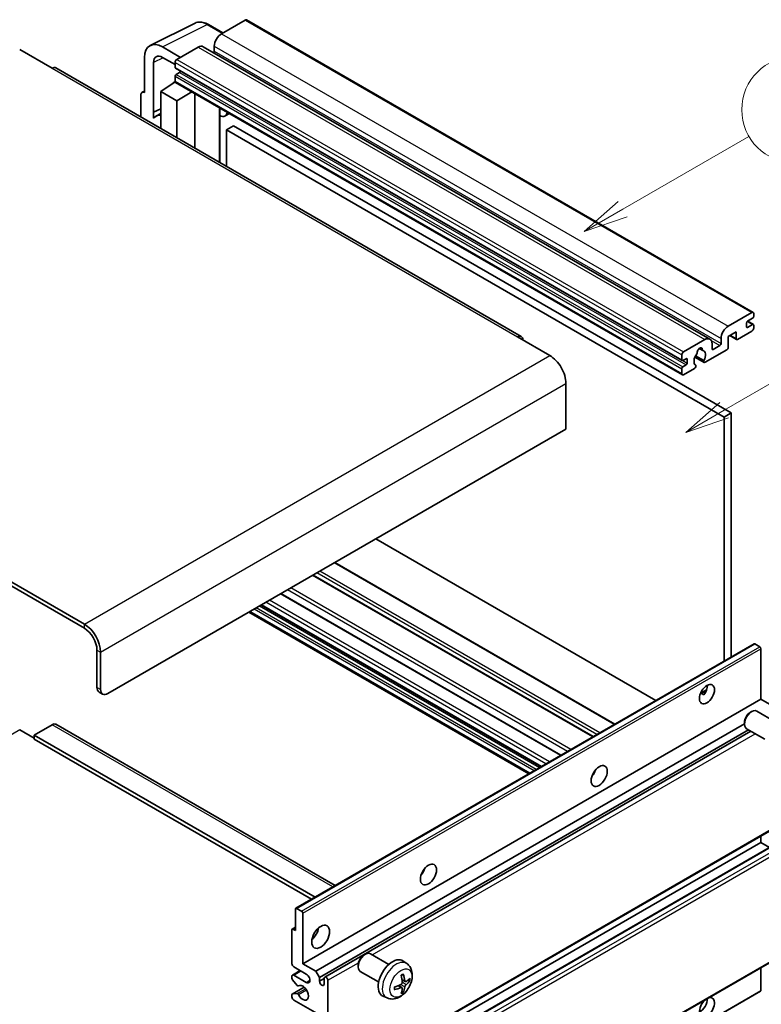
# Model space of a CAD drawing. Units: millimetres. Extents: x 3 to 13367, y -3 to 1823.
# Drawn here: x 525 to 775, y 1135 to 1468 of the extents above; entities that cross this region are included whole.
import ezdxf

# ---------------------------------------------------------------- set-up
doc = ezdxf.new("R2010")
doc.units = ezdxf.units.MM
doc.layers.add('Symbol (TK)', color=100, linetype='Continuous', lineweight=18, true_color=0x00ff3f)
doc.layers.add('Visible (ISO)', color=7, linetype='Continuous', lineweight=35)
doc.layers.add('Visible Narrow (ISO)', color=7, linetype='Continuous', lineweight=25)
doc.styles.add('Note Text (TK2)', font='MS PGothic.ttf')

# ---------------------------------------------------------------- blocks, each defined once
blk = doc.blocks.new('バルーン1')
at = {"layer": 'Symbol (TK)', "color": 100, "true_color": 0x00ff40}
for p, q in [((135.331, 242.488), (142.428, 246.586)), ((135.081, 242.921), (133.166, 241.238)), ((135.331, 242.488), (133.166, 241.238)), ((133.166, 241.238), (135.581, 242.055))]:
    blk.add_line(p, q, dxfattribs=at)
at = {"layer": 'Symbol (TK)'}
blk.add_circle((145.026, 248.086), 3, dxfattribs=at)
at = {"layer": 'Symbol (TK)', "color": 7, "insert": (145.026, 248.08), "char_height": 2, "attachment_point": 5, "style": 'Note Text (TK2)'}
blk.add_mtext('5', dxfattribs=at)
blk = doc.blocks.new('バルーン10')
at = {"layer": 'Symbol (TK)', "color": 100, "true_color": 0x00ff40}
for p, q in [((141.038, 231.192), (151.68, 237.335)), ((140.788, 231.625), (138.873, 229.942)), ((141.038, 231.192), (138.873, 229.942)), ((138.873, 229.942), (141.288, 230.759))]:
    blk.add_line(p, q, dxfattribs=at)
at = {"layer": 'Symbol (TK)'}
blk.add_circle((154.278, 238.835), 3, dxfattribs=at)
at = {"layer": 'Symbol (TK)', "color": 7, "insert": (154.278, 238.818), "char_height": 2, "attachment_point": 5, "style": 'Note Text (TK2)'}
blk.add_mtext('2', dxfattribs=at)

msp = doc.modelspace()

# ---------------------------------------------------------------- linework, layer by layer
at = {"layer": 'Visible (ISO)'}
for p, q in [((569.0275, 1458.8769), (584.1125, 1466.4108)), ((593.5125, 1463.1184), (588.6425, 1465.9302)), ((601.0429, 1467.4661), (593.0425, 1462.8471)), ((601.4715, 1467.5086), (772.3893, 1368.8291)), ((590.6181, 1458.6479), (590.6181, 1456.9683)), ((524.9784, 1457.4932), (535.8881, 1451.1945)), ((579.2236, 1454.8687), (573.159, 1458.3701)), ((585.1633, 1458.298), (578.0114, 1454.1689)), ((586.8776, 1458.4678), (757.7954, 1359.7884)), ((567.1018, 1454.873), (567.1018, 1442.9712)), ((570.1341, 1436.3185), (570.1341, 1453.118)), ((573.1627, 1454.8666), (577.4054, 1452.4171)), ((577.4054, 1453.1191), (577.4054, 1451.4394)), ((694.1515, 1360.6907), (537.1738, 1451.3219)), ((577.5119, 1451.204), (748.4297, 1352.5246)), ((578.86, 1449.7598), (577.769, 1449.1299)), ((572.5566, 1443.3211), (577.4599, 1446.5618)), ((576.4067, 1445.9136), (577.4096, 1446.7403)), ((576.4454, 1445.8913), (576.4067, 1445.9136)), ((576.4067, 1445.9136), (576.4067, 1445.8657)), ((577.4054, 1448.5001), (577.4054, 1446.8204)), ((577.5829, 1446.428), (748.5007, 1347.7486)), ((565.8896, 1442.2722), (565.8896, 1434.7428)), ((566.2747, 1443.073), (567.1018, 1443.486)), ((567.1018, 1442.9712), (567.1011, 1442.9716)), ((572.5566, 1443.3211), (572.5566, 1430.8936)), ((578.0114, 1440.1718), (572.5566, 1443.3211)), ((578.0114, 1440.1718), (583.0396, 1443.2776)), ((584.0724, 1424.245), (584.0724, 1442.6813)), ((578.0114, 1427.7442), (578.0114, 1440.1718)), ((570.1341, 1436.3185), (572.5566, 1437.5284)), ((570.1348, 1436.3181), (570.1341, 1436.3185)), ((570.1348, 1436.3181), (572.5566, 1437.5276)), ((570.1348, 1434.3126), (570.1348, 1436.3181)), ((572.5566, 1435.9272), (570.9096, 1434.9763)), ((592.509, 1437.3595), (592.809, 1437.6372)), ((592.512, 1437.3623), (592.512, 1419.3723)), ((595.7352, 1435.9478), (594.2719, 1435.103)), ((597.1033, 1431.8085), (594.679, 1430.4088)), ((594.679, 1418.1212), (594.679, 1430.4088)), ((594.679, 1430.4088), (762.5663, 1333.479)), ((597.1033, 1431.8085), (764.9907, 1334.8787)), ((546.7977, 1263.6336), (368.0007, 1366.8621)), ((763.9603, 1364.1676), (771.9607, 1368.7867)), ((772.2032, 1366.8271), (770.5061, 1365.8473)), ((770.5355, 1365.8643), (772.4603, 1364.753)), ((772.5668, 1368.4367), (772.5668, 1367.4569)), ((546.7977, 1262.2339), (368.0007, 1365.4624)), ((766.6271, 1362.208), (763.9603, 1360.6683)), ((766.6271, 1359.9685), (766.6271, 1362.208)), ((771.9607, 1362.488), (767.112, 1359.6886)), ((770.1425, 1365.2174), (770.1425, 1363.9577)), ((770.5061, 1363.7477), (772.2032, 1364.7275)), ((772.5668, 1364.5175), (772.5668, 1363.5378)), ((692.8658, 1360.5634), (703.7754, 1354.2647)), ((748.9293, 1355.4894), (756.0811, 1359.6186)), ((761.536, 1358.2888), (761.536, 1359.9685)), ((763.9603, 1360.6683), (763.9603, 1357.0291)), ((764.4868, 1360.9723), (766.7691, 1359.6546)), ((754.1805, 1356.605), (755.3628, 1355.9224)), ((763.4755, 1356.1893), (756.1728, 1351.9731)), ((758.5055, 1358.2189), (758.5055, 1356.5392)), ((758.8692, 1356.3293), (761.1723, 1357.659)), ((748.3232, 1352.76), (748.3232, 1354.4396)), ((749.7778, 1353.1799), (748.6868, 1352.55)), ((750.1414, 1351.7102), (750.1414, 1352.97)), ((752.7538, 1353.7152), (755.83, 1351.9391)), ((755.736, 1352.5239), (752.9582, 1354.1277)), ((748.3232, 1348.141), (748.3232, 1349.8206)), ((748.6868, 1350.4505), (749.7778, 1351.0803)), ((752.5953, 1349.9076), (748.9293, 1347.791)), ((752.9582, 1351.0055), (753.0321, 1350.9628)), ((709.2303, 1344.8167), (709.2303, 1329.4199)), ((764.9907, 1334.8787), (762.5663, 1333.479)), ((762.5663, 1333.479), (762.5663, 1251.1401)), ((764.9907, 1334.8787), (764.9907, 1252.5398)), ((709.2303, 1329.4199), (554.6769, 1240.1884)), ((739.566, 1237.8609), (645.1058, 1292.3976)), ((725.7558, 1229.8876), (631.2955, 1284.4242)), ((718.4325, 1225.6594), (623.9722, 1280.1961)), ((707.5523, 1219.3778), (613.0921, 1273.9145)), ((700.868, 1215.5186), (606.4077, 1270.0552)), ((696.7674, 1213.1511), (602.3071, 1267.6877)), ((618.12, 1167.744), (772.6733, 1256.9754)), ((774.6275, 1255.9702), (772.9305, 1256.95)), ((551.0404, 1242.288), (551.0404, 1254.8854)), ((552.2526, 1241.5882), (552.2526, 1254.1855)), ((774.9912, 1238.2638), (774.9912, 1255.3403)), ((551.7505, 1240.7185), (552.9626, 1240.0186)), ((754.6211, 1240.2543), (756.669, 1241.4366)), ((754.9427, 1240.266), (755.7912, 1239.7761)), ((620.4379, 1149.0324), (774.9912, 1238.2638)), ((779.4157, 1235.7094), (774.9912, 1238.2638)), ((771.3551, 1233.8138), (771.8759, 1234.1144)), ((779.7972, 1230.6999), (773.5896, 1234.2839)), ((535.8881, 1229.6906), (529.8272, 1226.1914)), ((537.1738, 1229.818), (631.4045, 1175.4138)), ((624.8623, 1146.478), (769.4509, 1229.9562)), ((769.4508, 1230.5155), (769.4509, 1229.9143)), ((524.9784, 1227.941), (529.8272, 1225.1416)), ((529.8272, 1226.1914), (529.8272, 1224.7917)), ((624.5905, 1171.4797), (529.8272, 1226.1914)), ((626.0745, 1144.3784), (770.8353, 1227.9561)), ((627.8885, 1144.5258), (771.6146, 1227.5062)), ((776.3686, 1224.7615), (770.161, 1228.3454)), ((623.3783, 1170.7799), (529.8272, 1224.7917)), ((718.5379, 1213.0353), (718.3357, 1213.152)), ((628.7456, 1107.6986), (783.299, 1196.93)), ((620.4379, 1100.7425), (774.9912, 1189.9739)), ((626.6053, 1100.9079), (781.1586, 1190.1394)), ((774.9912, 1189.9739), (774.9912, 1192.1335)), ((777.9316, 1188.2762), (774.9912, 1189.9739)), ((618.0135, 1160.2301), (618.0135, 1167.5086)), ((618.3771, 1167.7185), (620.0742, 1166.7387)), ((620.4379, 1166.1089), (620.4379, 1149.0324)), ((616.8013, 1149.0324), (616.8013, 1160.51)), ((616.9078, 1160.7455), (618.0135, 1161.3838)), ((617.165, 1160.72), (618.0135, 1160.2301)), ((628.7456, 1063.2578), (783.299, 1152.4893)), ((641.0454, 1151.9309), (641.5662, 1152.2314)), ((649.4875, 1148.817), (643.2799, 1152.4009)), ((655.576, 1149.0625), (654.3765, 1149.9381)), ((616.9788, 1145.2257), (619.5807, 1146.7279)), ((621.65, 1145.5332), (617.4074, 1147.9827)), ((620.4379, 1149.0324), (624.8623, 1146.478)), ((624.8623, 1146.478), (626.0745, 1144.3784)), ((639.1411, 1148.6326), (639.1412, 1148.0313)), ((646.0589, 1142.8785), (639.8513, 1146.4625)), ((774.9912, 1140.0043), (774.9912, 1147.6928)), ((616.8013, 1144.1192), (616.8013, 1144.8333)), ((618.5265, 1141.7306), (616.9831, 1143.6506)), ((617.4074, 1145.1832), (621.65, 1142.7337)), ((626.0745, 1144.3784), (626.0745, 1143.1187)), ((626.0745, 1143.1187), (627.7109, 1144.0635)), ((627.7109, 1142.1739), (627.7109, 1144.1335)), ((628.9231, 1143.4336), (628.9231, 1108.091)), ((655.0628, 1142.9999), (653.9185, 1143.5063)), ((655.8969, 1143.4549), (656.4381, 1143.3233)), ((616.9078, 1138.8123), (620.9177, 1141.1274)), ((618.9655, 1141.5439), (619.1654, 1141.6593)), ((620.3313, 1050.5375), (774.8847, 1139.7689)), ((653.8843, 1140.9587), (652.8736, 1141.6964)), ((654.2919, 1139.6059), (653.9073, 1140.0088)), ((616.8013, 1137.8348), (616.8013, 1138.5769)), ((616.9869, 1138.8358), (618.5304, 1138.9455)), ((625.2866, 1132.2359), (617.4074, 1136.785)), ((648.8905, 1137.4829), (647.5325, 1138.0839))]:
    msp.add_line(p, q, dxfattribs=at)
for centre, major_axis, ratio, start_param, end_param in [((601.0429, 1466.7662), (0.4286, 0.7423), 0.57735027, 0, 0.78539816), ((593.0425, 1460.0476), (-1.7143, -2.9692), 0.57735027, 3.92699082, 5.49778714), ((573.1664, 1451.3631), (-4.2909, 7.4321), 0.5766475, 5.49839613, 7.06797448), ((585.1633, 1455.4986), (1.7143, 2.9692), 0.57735027, 0, 0.78539816), ((573.1664, 1451.3631), (-2.1455, 3.7161), 0.5766475, 5.49839613, 7.06797448), ((590.2545, 1456.7583), (-0.2571, -0.4454), 0.57735027, 1.15447238, 2.35619449), ((578.0114, 1453.469), (-0.4286, -0.7423), 0.57735027, 3.92699082, 5.49778714), ((535.8881, 1449.0949), (1.2857, 2.2269), 0.57735027, 0, 0.78539816), ((577.769, 1451.6494), (-0.2571, -0.4454), 0.57735027, 5.49778714, 6.28318531), ((577.769, 1448.71), (-0.2571, -0.4454), 0.57735027, 3.92699082, 5.49778714), ((578.86, 1450.1797), (-0.2571, -0.4454), 0.57735027, 0.78539816, 1.99787491), ((578.0114, 1447.1703), (-0.4286, -0.7423), 0.57735027, 5.49778714, 6.28318531), ((567.1025, 1441.5702), (-0.8582, 1.4864), 0.5766475, 5.49839613, 7.06797448), ((574.981, 1427.9243), (-4.0714, 7.0519), 0.57735027, 5.93239267, 6.4981299), ((591.6549, 1437.7369), (-0.8564, 0.3742), 0.0957488, 2.43291877, 3.09977496), ((592.5576, 1438.0722), (1.7143, -2.9692), 0.57735027, 5.47896434, 6.96484411), ((771.9607, 1368.0868), (0.4286, 0.7423), 0.57735027, 5.49778714, 7.06858347), ((770.5061, 1365.4274), (-0.2571, -0.4454), 0.57735027, 3.92699082, 5.49778714), ((772.2032, 1367.247), (-0.2571, -0.4454), 0.57735027, 0.78539816, 2.35619449), ((763.9603, 1361.3682), (1.7143, 2.9692), 0.57735027, 0.78539816, 2.35619449), ((770.5061, 1364.1676), (-0.2571, -0.4454), 0.57735027, 5.49778714, 7.06858347), ((771.9607, 1363.1878), (-0.4286, -0.7423), 0.57735027, 0.78539816, 2.35619449), ((772.2032, 1364.3076), (0.2571, 0.4454), 0.57735027, 5.49778714, 7.06858347), ((692.8658, 1358.4638), (1.2857, 2.2269), 0.57735027, 5.49778714, 7.06858347), ((756.0811, 1356.8192), (1.7143, 2.9692), 0.57735027, 5.49778714, 7.06858347), ((767.112, 1360.2484), (-0.3429, -0.5938), 0.57735027, 5.49778714, 7.06858347), ((754.3841, 1355.6994), (0.6429, 1.1135), 0.57735027, 5.4356982, 8.70146874), ((755.6544, 1356.3416), (-0.2571, -0.4454), 0.57735027, 5.4356982, 6.13813286), ((754.3841, 1353.3899), (1.3894, 2.4066), 0.57735027, 4.68577258, 6.54718444), ((758.8692, 1356.7492), (-0.2571, -0.4454), 0.57735027, 5.49778714, 7.06858347), ((761.1723, 1358.0789), (0.2571, 0.4454), 0.57735027, 3.92699082, 5.49778714), ((763.4755, 1356.7492), (-0.3429, -0.5938), 0.57735027, 0.78539816, 2.35619449), ((703.7754, 1347.966), (3.8571, -6.6808), 0.57735027, 0.78539816, 2.35619449), ((748.9293, 1354.7896), (0.4286, 0.7423), 0.57735027, 0.78539816, 2.35619449), ((748.6868, 1352.97), (-0.2571, -0.4454), 0.57735027, 5.49778714, 7.06858347), ((749.7778, 1352.76), (0.2571, 0.4454), 0.57735027, 5.49778714, 7.06858347), ((754.3841, 1353.3899), (-1.3894, -2.4066), 0.57735027, 4.44838985, 6.30980171), ((753.1137, 1354.8748), (-0.2571, -0.4454), 0.57735027, 1.71584878, 2.41828344), ((756.1728, 1352.533), (-0.3429, -0.5938), 0.57735027, 5.04863368, 7.06858347), ((748.6868, 1350.0306), (0.2571, 0.4454), 0.57735027, 0.78539816, 2.35619449), ((749.7778, 1351.5003), (0.2571, 0.4454), 0.57735027, 3.92699082, 5.49778714), ((752.5953, 1350.4675), (0.3429, 0.5938), 0.57735027, 3.92699082, 5.9469406), ((748.9293, 1348.4909), (-0.4286, -0.7423), 0.57735027, 5.49778714, 7.06858347), ((546.7977, 1257.3349), (-3.8571, 6.6808), 0.57735027, 3.92699082, 5.49778714), ((546.7977, 1257.3349), (-3, 5.1962), 0.57735027, 3.92699082, 5.49778714), ((772.9305, 1256.53), (-0.2571, 0.4454), 0.57735027, 5.49778714, 6.28318531), ((774.6275, 1255.5502), (-0.2571, 0.4454), 0.57735027, 3.92699082, 5.49778714), ((754.3841, 1241.4132), (1.8, 3.1177), 0.57735027, 4.51267636, 5.54433963), ((553.4647, 1243.6877), (-1.7143, -2.9692), 0.57735027, 5.49778714, 6.28318531), ((554.6769, 1242.9879), (-1.7143, -2.9692), 0.57735027, 5.49778714, 7.06858347), ((771.8753, 1231.3146), (-1.7143, -2.9692), 0.57735027, 3.14159265, 6.28318531), ((771.3546, 1231.6152), (-1.3462, -2.3317), 0.57735027, 3.92675802, 5.49801994), ((535.8881, 1227.5911), (1.2857, 2.2269), 0.57735027, 0, 0.78539816), ((716.8064, 1214.4688), (1.9286, 3.3404), 0.57735027, 4.37255207, 5.05222589), ((659.2277, 1181.2257), (1.9286, 3.3404), 0.57735027, 4.37255207, 5.05222589), ((618.3771, 1167.2986), (-0.2571, 0.4454), 0.57735027, 5.49778714, 7.06858347), ((620.0742, 1166.3188), (0.2571, -0.4454), 0.57735027, 0.78539816, 2.35619449), ((617.165, 1160.3001), (-0.2571, 0.4454), 0.57735027, 5.49778714, 7.06858347), ((622.8622, 1160.2301), (2.1429, 3.7115), 0.57735027, 4.15479015, 5.26998781), ((641.5656, 1149.4317), (-1.7143, -2.9692), 0.57735027, 3.14159265, 6.28318531), ((641.045, 1149.7323), (-1.3462, -2.3317), 0.57735027, 3.92675802, 5.49801994), ((650.7424, 1144.1335), (-3.4286, -5.9385), 0.57735027, 3.0796893, 6.34508866), ((617.4074, 1148.6825), (-0.4286, 0.7423), 0.57735027, 0.78539816, 2.35619449), ((617.4074, 1144.4834), (-0.4286, 0.7423), 0.57735027, 5.49778714, 7.06858347), ((617.165, 1143.9093), (-0.2571, 0.4454), 0.57735027, 0.78539816, 1.83259571), ((621.65, 1144.1335), (0.8571, -1.4846), 0.57735027, 5.49778714, 8.6393798), ((626.8927, 1142.7578), (0.5826, -1.0091), 0.57735027, 4.04450246, 6.95107183), ((628.317, 1143.7835), (-0.4286, 0.7423), 0.57735027, 3.92699082, 7.06858347), ((646.8051, 1146.5921), (4.3998, -10.2346), 0.55353421, 0.95931878, 1.19830308), ((646.4666, 1146.3967), (-6.7019, 8.8989), 0.59526289, 3.96282307, 4.20180736), ((646.6272, 1146.304), (-11.1354, -0.3275), 0.49462411, 2.44776077, 2.68674507), ((646.6272, 1146.6948), (11.1339, -0.3764), 0.65417299, 5.62601221, 5.86499651), ((618.7083, 1141.9893), (0.2571, -0.4454), 0.57735027, 4.97418837, 6.34725656), ((620.4379, 1139.2345), (1.3714, -2.3754), 0.57735027, 4.64839472, 9.48884921), ((646.6445, 1146.314), (-11.0633, -1.3069), 0.55353421, 1.94328958, 2.18227387), ((646.6445, 1146.7048), (11.0576, -1.3546), 0.59526289, 5.2229706, 5.46195489), ((646.8051, 1146.6121), (5.2841, -9.8073), 0.49462411, 0.45484759, 0.69383188), ((646.4666, 1146.4167), (-5.8929, 9.4541), 0.65417299, 3.55978145, 3.79876575), ((774.6275, 1140.2143), (0.2571, -0.4454), 0.57735027, 0, 0.78539816), ((617.165, 1138.3669), (-0.2571, 0.4454), 0.57735027, 6.00942214, 7.06858347), ((617.4074, 1137.4848), (-0.4286, 0.7423), 0.57735027, 0.78539816, 2.35619449), ((618.7085, 1138.4765), (-0.2571, 0.4454), 0.57735027, 4.64839472, 6.00942214), ((756.8084, 1134.3355), (1.8, 3.1177), 0.57735027, 1.019141, 6.83484064), ((754.3841, 1135.7352), (1.8, 3.1177), 0.57735027, 3.88043833, 5.51821391)]:
    msp.add_ellipse(centre, major_axis=major_axis, ratio=ratio, start_param=start_param, end_param=end_param, dxfattribs=at)
for centre, major_axis in [((756.8084, 1240.0135), (1.8, 3.1177)), ((720.443, 1212.3692), (1.9286, 3.3404)), ((662.8643, 1179.1262), (1.9286, 3.3404)), ((626.4988, 1158.1305), (2.1429, 3.7115))]:
    msp.add_ellipse(centre, major_axis=major_axis, ratio=0.57735027, dxfattribs=at)
for points, knots in [([(588.6425, 1465.9302), (588.3375, 1466.1063), (588.0289, 1466.258), (587.4085, 1466.5079), (587.0967, 1466.6061), (586.4745, 1466.743), (586.1639, 1466.7818), (585.5506, 1466.7936), (585.2478, 1466.7665), (584.6616, 1466.6416), (584.3783, 1466.5435), (584.1125, 1466.4108)], [-0.784789176, -0.784789176, -0.784789176, -0.784789176, -0.634804167, -0.634804167, -0.484819157, -0.484819157, -0.334834148, -0.334834148, -0.184849139, -0.184849139, -0.03486413, -0.03486413, -0.03486413, -0.03486413]), ([(754.6175, 1240.2448), (754.6331, 1240.2517), (754.6484, 1240.2579), (754.7103, 1240.2804), (754.7624, 1240.2933), (754.8604, 1240.2967), (754.9063, 1240.287), (754.9427, 1240.266)], [-0.0208094325, -0.0208094325, -0.0208094325, -0.0208094325, -0.0179856969, -0.0179856969, -0.0089928485, -0.0089928485, 0, 0, 0, 0]), ([(655.576, 1149.0625), (655.963, 1148.78), (656.2918, 1148.4327), (656.8404, 1147.6392), (657.0422, 1147.1886), (657.3465, 1146.1692), (657.4093, 1145.6006), (657.397, 1144.3439), (657.2807, 1143.66), (656.8824, 1142.3005), (656.5905, 1141.6271), (655.8682, 1140.3689), (655.4397, 1139.7836), (654.4518, 1138.7312), (653.8922, 1138.2639), (652.6512, 1137.5393), (651.9722, 1137.2672), (650.6449, 1137.0931), (650.0354, 1137.1167), (649.2506, 1137.3389), (649.0682, 1137.4043), (648.8905, 1137.4829)], [5.5596905, 5.5596905, 5.5596905, 5.5596905, 5.76465035, 5.76465035, 5.99724023, 5.99724023, 6.29459763, 6.29459763, 6.66985758, 6.66985758, 7.06428247, 7.06428247, 7.45411883, 7.45411883, 7.84838663, 7.84838663, 8.22269251, 8.22269251, 8.4943548, 8.4943548, 8.57747644, 8.57747644, 8.57747644, 8.57747644]), ([(653.7065, 1145.0132), (653.7326, 1145.0317), (653.7587, 1145.0497), (653.8302, 1145.0977), (653.8756, 1145.1267), (653.9662, 1145.1819), (654.0114, 1145.208), (654.1016, 1145.2572), (654.1465, 1145.2802), (654.2358, 1145.3233), (654.2802, 1145.3433), (654.3243, 1145.3618)], [4.599557922, 4.599557922, 4.599557922, 4.599557922, 4.630897721, 4.630897721, 4.685414191, 4.685414191, 4.739930661, 4.739930661, 4.794447131, 4.794447131, 4.848963601, 4.848963601, 4.848963601, 4.848963601]), ([(654.3633, 1145.5285), (654.3705, 1145.507), (654.375, 1145.4834), (654.3769, 1145.4431), (654.3732, 1145.4202), (654.3594, 1145.3885), (654.3468, 1145.374), (654.3303, 1145.3645), (654.3274, 1145.3631), (654.3243, 1145.3618)], [0.0145600729, 0.0145600729, 0.0145600729, 0.0145600729, 0.0187226824, 0.0187226824, 0.0234298311, 0.0234298311, 0.0280690561, 0.0280690561, 0.028985175, 0.028985175, 0.028985175, 0.028985175]), ([(655.2917, 1143.0336), (655.2468, 1143.0051), (655.1983, 1142.987), (655.1073, 1142.9815), (655.0649, 1142.9941), (654.9963, 1143.042), (654.9655, 1143.0806), (654.9277, 1143.1668), (654.9164, 1143.2092), (654.9102, 1143.2538)], [0, 0, 0, 0, 0.0124997785, 0.0124997785, 0.0249995571, 0.0249995571, 0.0375236714, 0.0375236714, 0.0466766062, 0.0466766062, 0.0466766062, 0.0466766062]), ([(656.7016, 1143.393), (656.6911, 1143.3786), (656.6749, 1143.364), (656.6391, 1143.3412), (656.6123, 1143.3299), (656.563, 1143.3175), (656.5318, 1143.314), (656.484, 1143.315), (656.4595, 1143.3181), (656.4381, 1143.3233)], [0.0145600729, 0.0145600729, 0.0145600729, 0.0145600729, 0.0187226824, 0.0187226824, 0.0234298311, 0.0234298311, 0.0280690561, 0.0280690561, 0.0318102328, 0.0318102328, 0.0318102328, 0.0318102328]), ([(651.4695, 1140.4173), (651.47, 1140.414), (651.4702, 1140.4107), (651.4702, 1140.3917), (651.464, 1140.3736), (651.4435, 1140.3457), (651.4255, 1140.3311), (651.3897, 1140.3126), (651.3669, 1140.3047), (651.3447, 1140.3002)], [0.0455535579, 0.0455535579, 0.0455535579, 0.0455535579, 0.0464696768, 0.0464696768, 0.0511089018, 0.0511089018, 0.0558160505, 0.0558160505, 0.05997866, 0.05997866, 0.05997866, 0.05997866]), ([(651.4696, 1140.4173), (651.4635, 1140.4647), (651.4587, 1140.5132), (651.4513, 1140.6121), (651.4488, 1140.6625), (651.4464, 1140.7652), (651.4463, 1140.8174), (651.4488, 1140.9234), (651.4512, 1140.9773), (651.4571, 1141.0632), (651.4596, 1141.0948), (651.4626, 1141.1266)], [3.005018033, 3.005018033, 3.005018033, 3.005018033, 3.059534503, 3.059534503, 3.114050973, 3.114050973, 3.168567443, 3.168567443, 3.223083913, 3.223083913, 3.254423712, 3.254423712, 3.254423712, 3.254423712]), ([(653.9696, 1142.7108), (653.9718, 1142.6481), (653.9632, 1142.5766), (653.9224, 1142.435), (653.8903, 1142.3649), (653.8145, 1142.2438), (653.7657, 1142.1848), (653.6722, 1142.1016), (653.6299, 1142.0722), (653.5881, 1142.05)], [0, 0, 0, 0, 0.0125039067, 0.0125039067, 0.0250078135, 0.0250078135, 0.0375277995, 0.0375277995, 0.0466766392, 0.0466766392, 0.0466766392, 0.0466766392]), ([(653.5881, 1140.9639), (653.6435, 1140.9863), (653.701, 1140.9992), (653.8032, 1140.9982), (653.8479, 1140.9843), (653.9149, 1140.9373), (653.9417, 1140.9011), (653.9669, 1140.822), (653.9713, 1140.7837), (653.9696, 1140.7436)], [0, 0, 0, 0, 0.0124997785, 0.0124997785, 0.0249995571, 0.0249995571, 0.0375236714, 0.0375236714, 0.0466766062, 0.0466766062, 0.0466766062, 0.0466766062]), ([(654.2919, 1139.6059), (654.3071, 1139.5901), (654.322, 1139.5703), (654.3468, 1139.5294), (654.3594, 1139.5006), (654.3732, 1139.4517), (654.3769, 1139.4229), (654.375, 1139.3805), (654.3705, 1139.3592), (654.3633, 1139.3429)], [0.0427285001, 0.0427285001, 0.0427285001, 0.0427285001, 0.0464696768, 0.0464696768, 0.0511089018, 0.0511089018, 0.0558160505, 0.0558160505, 0.05997866, 0.05997866, 0.05997866, 0.05997866]), ([(654.9102, 1141.2867), (654.9185, 1141.3433), (654.9361, 1141.4095), (654.9881, 1141.5447), (655.0225, 1141.6135), (655.0967, 1141.7356), (655.1414, 1141.7969), (655.2225, 1141.8872), (655.2578, 1141.9207), (655.2917, 1141.9475)], [0, 0, 0, 0, 0.0125039067, 0.0125039067, 0.0250078135, 0.0250078135, 0.0375277995, 0.0375277995, 0.0466766392, 0.0466766392, 0.0466766392, 0.0466766392])]:
    msp.add_open_spline(points, degree=3, knots=knots, dxfattribs=at)
at = {"layer": 'Visible Narrow (ISO)'}
for p, q in [((573.159, 1458.3701), (588.2351, 1465.8995)), ((588.2351, 1465.8995), (593.2823, 1462.9855)), ((601.0429, 1467.4661), (771.9607, 1368.7867)), ((593.0425, 1462.8471), (763.9603, 1364.1676)), ((590.6181, 1458.6479), (761.536, 1359.9685)), ((585.1633, 1458.298), (756.0811, 1359.6186)), ((590.6181, 1456.9683), (761.536, 1358.2888)), ((573.3819, 1454.7401), (570.1341, 1453.118)), ((577.4054, 1453.1191), (748.3232, 1354.4396)), ((578.0114, 1454.1689), (748.9293, 1355.4894)), ((535.8881, 1451.1945), (692.8658, 1360.5634)), ((577.4054, 1451.4394), (748.3232, 1352.76)), ((577.769, 1449.1299), (748.6868, 1350.4505)), ((578.86, 1449.7598), (749.7778, 1351.0803)), ((577.4054, 1448.5001), (748.3232, 1349.8206)), ((577.4054, 1446.8204), (748.3232, 1348.141)), ((567.1011, 1442.9716), (567.1018, 1442.972)), ((592.2817, 1437.3994), (592.6425, 1437.7333)), ((592.2817, 1437.3994), (592.2817, 1419.5053)), ((770.4006, 1365.7682), (772.2032, 1364.7275)), ((770.1425, 1363.9577), (770.5061, 1363.7477)), ((758.2283, 1359.3587), (761.1723, 1357.659)), ((764.6876, 1361.0883), (766.6271, 1359.9685)), ((754.3277, 1356.7146), (755.2915, 1356.1581)), ((758.5055, 1356.5392), (758.8692, 1356.3293)), ((546.7977, 1263.6336), (703.7754, 1354.2647)), ((748.6868, 1352.55), (750.1414, 1351.7102)), ((749.7778, 1353.1799), (750.1414, 1352.97)), ((552.2526, 1254.1855), (709.2303, 1344.8167)), ((725.5047, 1229.7426), (631.0445, 1284.2793)), ((718.2316, 1225.5435), (623.7714, 1280.0801)), ((719.6862, 1226.3833), (625.226, 1280.92)), ((720.656, 1226.9432), (626.1957, 1281.4798)), ((710.929, 1221.3273), (616.4687, 1275.864)), ((707.3515, 1219.2618), (612.8912, 1273.7985)), ((709.7591, 1220.6519), (615.2988, 1275.1885)), ((700.2913, 1215.1856), (605.831, 1269.7223)), ((701.0186, 1215.6056), (606.5584, 1270.1422)), ((702.4732, 1216.4454), (608.013, 1270.982)), ((703.6854, 1217.1452), (609.2252, 1271.6819)), ((697.0184, 1213.296), (602.5582, 1267.8327)), ((698.473, 1214.1359), (604.0128, 1268.6725)), ((699.2003, 1214.5558), (604.7401, 1269.0924)), ((546.7977, 1262.2339), (546.7977, 1263.6336)), ((618.3771, 1167.7185), (772.9305, 1256.95)), ((620.0742, 1166.7387), (774.6275, 1255.9702)), ((551.0404, 1254.8854), (552.2526, 1254.1855)), ((620.4379, 1166.1089), (774.9912, 1255.3403)), ((552.2526, 1241.5882), (551.0404, 1242.288)), ((754.9427, 1240.266), (756.5886, 1241.2163)), ((630.6514, 1174.979), (535.8881, 1229.6906)), ((524.9784, 1227.941), (452.6717, 1186.1947)), ((643.8674, 1152.0617), (773.0778, 1226.6614)), ((718.425, 1212.8685), (718.2478, 1212.9709)), ((628.9231, 1108.091), (783.4765, 1197.3224)), ((626.8624, 1100.8825), (781.4158, 1190.1139)), ((628.317, 1100.0426), (782.8704, 1189.2741)), ((628.9231, 1098.9929), (783.4765, 1188.2243)), ((617.165, 1160.72), (618.0135, 1161.2099)), ((628.9231, 1063.6502), (783.4765, 1152.8816)), ((617.4074, 1145.1832), (619.8318, 1146.5829)), ((628.9231, 1143.4336), (639.2402, 1149.3902)), ((621.65, 1142.7337), (622.8622, 1143.4336)), ((654.9102, 1143.2538), (653.8952, 1143.7408)), ((616.9869, 1138.8358), (620.9329, 1141.114)), ((618.5304, 1138.9455), (621.4117, 1140.609)), ((618.9814, 1141.5543), (619.157, 1141.6557)), ((618.9815, 1138.5962), (621.7188, 1140.1766)), ((620.4379, 1050.7729), (774.9912, 1140.0043)), ((653.5881, 1140.9639), (652.6588, 1141.5994)), ((654.9102, 1141.2867), (653.4733, 1141.9898)), ((655.2917, 1141.9475), (653.9643, 1142.8403))]:
    msp.add_line(p, q, dxfattribs=at)
for centre, major_axis, ratio, start_param, end_param in [((588.2206, 1458.8815), (-4.2451, 7.4561), 0.57677384, 5.50187364, 6.25179868), ((588.2139, 1465.1879), (0.4286, 0.7423), 0.57735027, 0, 0.75049158), ((652.0261, 1143.3924), (3.3492, 5.8009), 0.57735027, 6.22128195, 9.48668132), ((654.0232, 1142.2393), (-1.9092, -3.3068), 0.57735027, 3.80068814, 4.05329349), ((653.9487, 1142.2823), (-1.777, -3.0778), 0.57735027, 2.21917009, 2.42536283), ((654.0232, 1142.2393), (1.9092, 3.3068), 0.57735027, 5.37148447, 5.62408982), ((654.0232, 1142.2393), (-1.9092, -3.3068), 0.57735027, 5.37148447, 5.62408982), ((653.9487, 1142.2823), (-1.777, -3.0778), 0.57735027, 0.71622982, 0.92242257), ((654.0232, 1142.2393), (1.9092, 3.3068), 0.57735027, 3.80068814, 4.05329349)]:
    msp.add_ellipse(centre, major_axis=major_axis, ratio=ratio, start_param=start_param, end_param=end_param, dxfattribs=at)
msp.add_ellipse((653.5667, 1142.5028), major_axis=(-2.6304, -4.5561), ratio=0.57735027, dxfattribs=at)

# ---------------------------------------------------------------- block references
at = {"layer": 'Symbol (TK)', "xscale": 6, "yscale": 6, "zscale": 6}
for name in ['バルーン1', 'バルーン10']:
    msp.add_blockref(name, (-83.6182, -51.325), dxfattribs=at)

doc.saveas('drawing.dxf')
